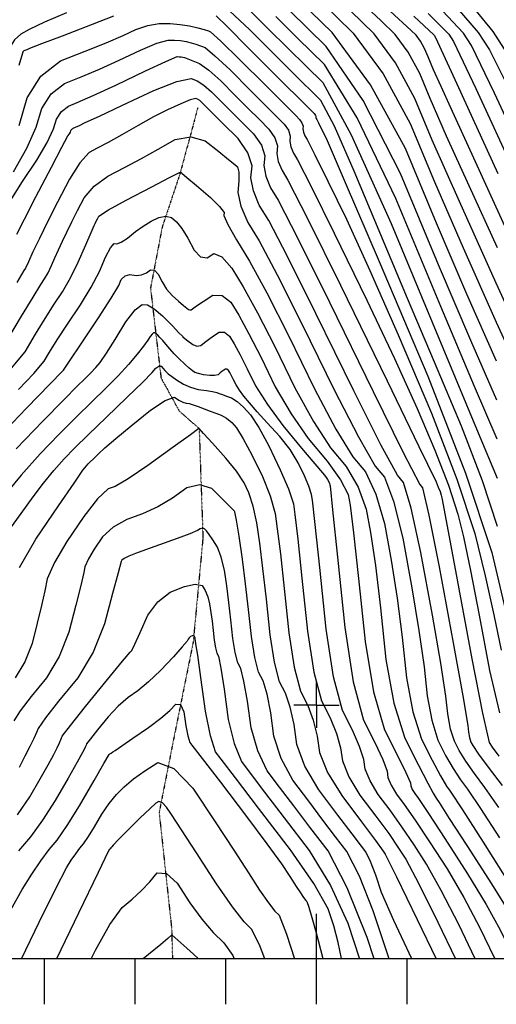
# Model space of a CAD drawing. Extents: x 625051 to 633554, y 7446011 to 7456989.
# Drawn here: x 627672 to 628197, y 7446669 to 7447755 of the extents above; entities that cross this region are included whole.
import ezdxf

# ---------------------------------------------------------------- set-up
doc = ezdxf.new("R2010")
doc.units = 0
doc.header["$MEASUREMENT"] = 0
doc.linetypes.add('DIVIDE', pattern=[1.25, 0.5, -0.25, 0, -0.25, 0, -0.25])
for name, color, linetype in [('border', 5, 'CONTINUOUS'), ('CE-CONT', 7, 'CONTINUOUS'), ('CE-CONTIN', 7, 'CONTINUOUS'), ('CE-GRD', 7, 'CONTINUOUS'), ('CE-WATER', 7, 'CONTINUOUS'), ('ticks', 1, 'CONTINUOUS')]:
    doc.layers.add(name, color=color, linetype=linetype)

msp = doc.modelspace()

# ---------------------------------------------------------------- linework, layer by layer
at = {"layer": 'border', "color": 5, "linetype": 'Continuous'}
msp.add_3dface([(625433.9, 7456283.1, 4982.1), (633173.7, 7456283.1, 0), (633173.7, 7446718.6, 0), (625433.9, 7446718.6, 4982.1)], dxfattribs=at)
at = {"layer": 'CE-CONT', "color": 33, "linetype": 'Continuous'}
for points, elevation in [([(628237.4, 7447582.9), (628195.2, 7447673.9), (628169.7, 7447726.2), (628160.9, 7447739.8), (628137.9, 7447764.7), (628100.6, 7447800.7), (628049, 7447847.8), (628005.7, 7447887.2), (627970.8, 7447918.7), (627944.2, 7447942.5), (627920.1, 7447957.4), (627898.5, 7447963.5), (627879.5, 7447960.6), (627864.7, 7447958.4), (627853.9, 7447956.9), (627847.3, 7447955.9), (627833.9, 7447958.3)], 5030), ([(628197.3, 7447378.3), (628164.7, 7447452.1), (628131.2, 7447530.3), (628096.9, 7447612.8), (628058.5, 7447683), (628016, 7447740.9), (627969.4, 7447786.5)], 4960), ([(628002.9, 7447775.6), (628039.2, 7447740.1), (628072.2, 7447695.1), (628102.1, 7447640.4), (628128.8, 7447576.1), (628160.5, 7447503.1), (628197, 7447421.3), (628238.6, 7447330.8)], 4970), ([(628198.4, 7447503.3), (628167, 7447571.7), (628142.3, 7447626.5), (628124.1, 7447667.8), (628112.6, 7447695.5), (628099.7, 7447719.1), (628085.5, 7447738.5), (628069.8, 7447753.8), (628044.4, 7447777.7)], 4990), ([(627723.2, 7447762.4), (627698.8, 7447752), (627682, 7447744.1), (627672.8, 7447738.7), (627666, 7447732.6), (627661.6, 7447725.7), (627659.5, 7447718.2), (627656.3, 7447709)], 4920), ([(628198.5, 7447195.8), (628182, 7447246.2), (628158.8, 7447306.5), (628128.8, 7447376.9), (628099.1, 7447447.3), (628069.7, 7447517.6), (628040.4, 7447587.9), (628018.5, 7447637.3), (628003.7, 7447665.6), (627996.2, 7447672.9), (627980.6, 7447688.4), (627957, 7447712), (627925.3, 7447743.6), (627902.8, 7447764.8)], 4920), ([(627922.2, 7447768.1), (627945.5, 7447744.8), (627967.2, 7447723.3), (627987.3, 7447703.5), (628005.7, 7447685.5), (628037, 7447627.7), (628081.1, 7447530.1), (628138.2, 7447392.7), (628177.2, 7447299.1), (628198.1, 7447249.2)], 4930), ([(628248, 7447352.7), (628196.8, 7447464.3), (628156.3, 7447554.1), (628126.5, 7447622), (628107.4, 7447667.9), (628086, 7447707.1), (628062.3, 7447739.3), (628036.4, 7447764.7)], 4980), ([(628122.1, 7447761.7), (628144.7, 7447738.8), (628149.9, 7447730.7), (628174.4, 7447679.1), (628218.2, 7447584)], 5020), ([(628153.8, 7447767.6), (628177.2, 7447740.9), (628189.4, 7447721.7), (628215.9, 7447668.7)], 5040), ([(627670.9, 7447704.8), (627674.9, 7447718.2), (627675.2, 7447718.7), (627675.3, 7447719.2), (627675.5, 7447719.6), (627675.6, 7447719.9), (627675.8, 7447720.2), (627676.1, 7447720.5), (627676.5, 7447720.7), (627677.7, 7447721.3), (627679.8, 7447722.1), (627682.8, 7447723.3), (627695.8, 7447728.4), (627718.8, 7447737.2), (627751.8, 7447749.9), (627775.4, 7447759.2)], 4910), ([(627888.3, 7447759.1), (627900.2, 7447747.2), (627924, 7447723.4), (627959.5, 7447687.8), (627983.6, 7447663.7), (627996.1, 7447651.2), (627997.1, 7447650.2), (627997.7, 7447649.3), (627998, 7447648.5), (627997.9, 7447647.7), (627998.1, 7447646.8), (627998.5, 7447645.9), (627999.1, 7447644.9), (628001.1, 7447641), (628004.5, 7447634), (628009.4, 7447624.1), (628030.5, 7447575.4), (628068, 7447488), (628121.7, 7447361.7), (628163, 7447254.7), (628192, 7447166.9), (628208.4, 7447098.4)], 4910), ([(628197.9, 7447292.2), (628173, 7447350.1), (628135.9, 7447438.6), (628086.4, 7447557.7), (628043.6, 7447646.7), (628007.6, 7447705.5), (627978.3, 7447734.1), (627953.8, 7447758.2)], 4940), ([(628106.2, 7447758.8), (628128.4, 7447737.8), (628130.1, 7447735.1), (628153.6, 7447684.2), (628198.9, 7447585.1)], 5010), ([(627664.9, 7447587.1), (627679.5, 7447613), (627689.9, 7447636.3), (627696, 7447656.9), (627706.3, 7447673), (627720.8, 7447684.6), (627739.5, 7447691.8), (627759.7, 7447700.3), (627781.4, 7447710.2), (627804.8, 7447721.3), (627822.7, 7447728.8), (627835.3, 7447732.4), (627842.4, 7447732.3), (627849, 7447731.8), (627855.1, 7447730.8), (627860.5, 7447729.5), (627865.8, 7447727.9), (627871, 7447726.1), (627875.9, 7447724), (627886.8, 7447715.1), (627903.5, 7447699.4), (627926, 7447676.7), (627943.5, 7447659.2), (627955.9, 7447646.8), (627963.2, 7447639.6), (627967.9, 7447632.8), (627969.9, 7447626.5), (627969.4, 7447620.8), (627970.5, 7447614.5), (627973.4, 7447607.7), (627977.9, 7447600.3), (627992.9, 7447570.8), (628018.4, 7447519.2), (628054.3, 7447445.6), (628084.7, 7447381.2), (628109.7, 7447326), (628129.3, 7447280.1), (628144.3, 7447241.2), (628154.8, 7447209.2), (628160.8, 7447184.3), (628168.6, 7447147.2), (628178.1, 7447098.1), (628189.4, 7447036.8), (628200.7, 7446990.1)], 4890), ([(627662.9, 7447557.6), (627674.8, 7447576.4), (627690.3, 7447599.9), (627701.7, 7447619.2), (627709, 7447634.3), (627712.2, 7447645.1), (627717.6, 7447653.5), (627725.2, 7447659.6), (627735, 7447663.4), (627752.4, 7447671.1), (627777.4, 7447682.8), (627810.1, 7447698.5), (627832.6, 7447708.9), (627845, 7447714.1), (627847.3, 7447714), (627849.5, 7447713.9), (627851.4, 7447713.6), (627853.2, 7447713.1), (627856.8, 7447711.8), (627862.3, 7447709.6), (627869.7, 7447706.5), (627880, 7447699.1), (627893.2, 7447687.3), (627909.3, 7447671.2), (627923.5, 7447657), (627935.8, 7447644.7), (627946.3, 7447634.2), (627953, 7447624.5), (627955.9, 7447615.6), (627955.1, 7447607.4), (627956.7, 7447598.4), (627960.8, 7447588.6), (627967.3, 7447577.9), (627988.8, 7447535.7), (628025.3, 7447461.8), (628076.7, 7447356.3), (628111.8, 7447284.1), (628130.6, 7447245), (628133.1, 7447239.3), (628135, 7447234.4), (628136.3, 7447230.4), (628137, 7447227.3), (628142.9, 7447196.1), (628153.8, 7447136.9), (628169.9, 7447049.7), (628181.7, 7446989.9), (628189.2, 7446957.5), (628192.5, 7446952.4), (628199.7, 7446942.4)], 4880), ([(627668.5, 7447518.1), (627676.9, 7447534.8), (627689.5, 7447559.4), (627706.5, 7447592), (627718.2, 7447614.4), (627724.8, 7447626.8), (627726.3, 7447629), (627727.4, 7447630.8), (627728.1, 7447632.3), (627728.4, 7447633.3), (627728.9, 7447634.1), (627729.6, 7447634.6), (627730.5, 7447635), (627733.2, 7447636.2), (627737.6, 7447638.3), (627743.8, 7447641.3), (627759.5, 7447648.6), (627784.8, 7447660.4), (627819.6, 7447676.6), (627844.9, 7447686.5), (627860.8, 7447690.1), (627867.1, 7447687.5), (627874.5, 7447682.5), (627883, 7447675.3), (627892.5, 7447665.7), (627903.5, 7447654.8), (627915.7, 7447642.5), (627929.3, 7447628.9), (627938, 7447616.3), (627941.9, 7447604.6), (627940.8, 7447594), (627942.9, 7447582.2), (627948.2, 7447569.4), (627956.7, 7447555.6), (627978.4, 7447513.5), (628013.3, 7447443.1), (628061.4, 7447344.5), (628094.5, 7447277.4), (628112.6, 7447242.1), (628115.6, 7447238.4), (628122.8, 7447208.1), (628134.1, 7447151.1), (628149.5, 7447067.4), (628160, 7447009.1), (628165.6, 7446976.3), (628166.4, 7446969), (628167.6, 7446962.8), (628169.1, 7446957.8), (628171.1, 7446954), (628177.4, 7446944.7), (628188.2, 7446930.1), (628203.4, 7446910)], 4870), ([(628199.7, 7446885.8), (628184.4, 7446907.9), (628172.9, 7446923.1), (628163.5, 7446936.7), (628156.1, 7446948.6), (628150.9, 7446958.9), (628146.7, 7446972.3), (628143.6, 7446989), (628141.5, 7447008.7), (628135.9, 7447045), (628126.7, 7447097.8), (628114, 7447167.1), (628103.3, 7447215.9), (628094.6, 7447244.3), (628088, 7447252.2), (628069.8, 7447286), (628039.8, 7447345.5), (627998.2, 7447430.9), (627966.9, 7447493.5), (627946.1, 7447533.3), (627935.7, 7447550.3), (627929.2, 7447566.1), (627926.5, 7447580.5), (627927.8, 7447593.7), (627923.1, 7447608), (627912.4, 7447623.6), (627895.6, 7447640.3), (627883.4, 7447652.5), (627875.8, 7447660.2), (627872.7, 7447663.2), (627870, 7447665.6), (627867.6, 7447667.2), (627865.6, 7447668), (627859.4, 7447666.3), (627849.1, 7447662.1), (627834.7, 7447655.4), (627819, 7447647.5)], 4860), ([(627819, 7447647.5), (627802.1, 7447638.3), (627784, 7447628), (627769, 7447619.5), (627757.1, 7447613), (627748.3, 7447608.5), (627738, 7447597.1), (627726.4, 7447578.9), (627713.4, 7447553.7), (627702.3, 7447532), (627693.3, 7447513.6), (627686.2, 7447498.6), (627681.1, 7447487.7), (627677.8, 7447480.9), (627676.3, 7447478.3), (627668.4, 7447464.9)], 4860), ([(627655, 7447361.4), (627677.5, 7447388.6), (627689, 7447407.9), (627699.7, 7447425.3), (627709.6, 7447440.9), (627718.8, 7447454.6), (627727.7, 7447470.1), (627736.2, 7447487.4), (627744.4, 7447506.5), (627750.3, 7447520), (627753.7, 7447527.8), (627754.7, 7447529.9), (627755.9, 7447532.4), (627757.3, 7447535.1), (627758.9, 7447538.2), (627769.4, 7447545.1), (627788.9, 7447555.9), (627817.4, 7447570.6), (627836.7, 7447580.6), (627846.9, 7447585.8), (627847.8, 7447586.4), (627848.8, 7447586.5), (627849.6, 7447586.3), (627850.4, 7447585.7), (627856, 7447580.9), (627866.5, 7447571.9), (627881.9, 7447558.7), (627892, 7447548.8), (627896.9, 7447542.2), (627896.5, 7447538.9), (627901.1, 7447528.8), (627910.6, 7447512.1), (627924.9, 7447488.6), (627944, 7447453.4), (627967.9, 7447406.5), (627996.6, 7447347.7), (628020.2, 7447303.1), (628038.9, 7447272.5), (628052.7, 7447256), (628064.3, 7447231.5), (628073.8, 7447199), (628081.3, 7447158.6), (628087.8, 7447116.8), (628093.3, 7447073.5), (628097.9, 7447028.9), (628105, 7446991.4), (628114.4, 7446961), (628126.3, 7446937.8), (628135.6, 7446920.5)], 4840), ([(627670.2, 7447346.8), (627687.2, 7447364.5), (627698.6, 7447378.3), (627704.4, 7447388), (627713, 7447401.6), (627724.4, 7447419.1), (627738.7, 7447440.3), (627750.4, 7447459.7), (627759.6, 7447477.2), (627766.3, 7447492.7), (627771.7, 7447503), (627775.8, 7447507.9), (627778.7, 7447507.5), (627783.5, 7447509.5), (627790.3, 7447514), (627799.1, 7447521), (627807.8, 7447527.2), (627816.5, 7447532.4), (627825.1, 7447536.8), (627832.6, 7447538.2), (627839.1, 7447536.6), (627844.5, 7447532), (627850.4, 7447524.4), (627856.9, 7447514), (627863.9, 7447500.6), (627871, 7447493.3), (627878.2, 7447492.1), (627885.5, 7447496.8), (627894.5, 7447493.1), (627905.4, 7447480.9), (627918, 7447460.3), (627933.8, 7447431.4), (627952.8, 7447394.2), (627974.9, 7447348.8), (627995.5, 7447311.6), (628014.4, 7447282.6), (628031.7, 7447261.8), (628044.8, 7447239.3), (628053.7, 7447215), (628058.5, 7447189), (628063.7, 7447152.7), (628069.2, 7447106), (628075.1, 7447048.9), (628084.1, 7447000.9), (628096.2, 7446962.1), (628111.3, 7446932.4), (628121.6, 7446912.4), (628126.9, 7446902.2), (628127.3, 7446901.7), (628128.6, 7446899.7), (628130.9, 7446896.1), (628134, 7446891.1), (628145.2, 7446873.7), (628164.4, 7446843.8), (628191.7, 7446801.5), (628211.6, 7446769.5)], 4830), ([(627640.2, 7447286), (627679, 7447326.1), (627705.1, 7447353), (627718.4, 7447366.7), (627718.9, 7447367.2), (627719.4, 7447367.7), (627719.6, 7447368), (627719.8, 7447368.2), (627726.3, 7447378), (627739.2, 7447397.3), (627758.6, 7447426.1), (627772.4, 7447447.5), (627780.7, 7447461.5), (627783.5, 7447468.1), (627787.7, 7447472.1), (627793.1, 7447473.7), (627799.8, 7447472.7), (627805.9, 7447473.3), (627811.2, 7447475.4), (627815.8, 7447479), (627820.2, 7447478.6), (627824.4, 7447474.1), (627828.5, 7447465.5), (627833.6, 7447457.7), (627839.7, 7447450.6), (627846.8, 7447444.4), (627852.2, 7447439.7), (627855.8, 7447436.6), (627857.6, 7447435.2), (627859.2, 7447434.6), (627860.7, 7447434.8), (627862, 7447435.9), (627866.4, 7447439), (627873.9, 7447444), (627884.6, 7447450.9), (627894.7, 7447450.7), (627904.2, 7447443.3), (627913.1, 7447428.7), (627924.3, 7447408.3), (627937.7, 7447382), (627953.3, 7447349.9), (627970.7, 7447320.2), (627989.8, 7447292.8), (628010.7, 7447267.7), (628025.3, 7447247.1), (628033.7, 7447231), (628035.8, 7447219.4), (628039.6, 7447188.6), (628045.1, 7447138.4), (628052.3, 7447068.8), (628061.8, 7447013.2), (628073.6, 7446971.6), (628087.7, 7446944), (628097.3, 7446924.4), (628102.3, 7446913), (628102.8, 7446909.7), (628104.4, 7446905.7), (628107.3, 7446901), (628111.3, 7446895.7), (628122.3, 7446879.2), (628140.3, 7446851.4), (628165.4, 7446812.5), (628185.8, 7446778.9)], 4820), ([(627667.5, 7447281.3), (627697.6, 7447312.4), (627720.3, 7447335.6), (627735.4, 7447350.8), (627743.1, 7447358.1), (627749.8, 7447364.8), (627755.4, 7447371), (627760.1, 7447376.6), (627767.1, 7447386.9), (627776.7, 7447402), (627788.7, 7447421.7), (627798.7, 7447434.7), (627806.5, 7447440.8), (627812.3, 7447440.2), (627819.8, 7447436), (627829, 7447428.2), (627839.9, 7447417), (627847.2, 7447409.4), (627850.9, 7447405.6), (627851, 7447405.5), (627851.1, 7447405.4), (627851.4, 7447405.2), (627851.6, 7447404.9), (627853.5, 7447403.3), (627857.1, 7447400.5), (627862.3, 7447396.4), (627867, 7447394.7), (627871.3, 7447395.5), (627875.2, 7447398.7), (627879.8, 7447402.2), (627885.2, 7447406), (627891.5, 7447410.1), (627897.4, 7447410), (627902.9, 7447405.7), (627908.2, 7447397.1), (627914.7, 7447385.2), (627922.5, 7447369.8), (627931.7, 7447351), (627944.7, 7447330.2), (627961.6, 7447307.3), (627982.4, 7447282.3), (627997, 7447264.8), (628005.4, 7447254.8), (628007.7, 7447252.3), (628009.6, 7447249.9), (628011.1, 7447247.5), (628012.3, 7447245.1), (628013.1, 7447243.2)], 4810), ([(627790.2, 7447338.4), (627807.2, 7447354.8), (627817.7, 7447365.5), (627821.6, 7447370.3), (627824.9, 7447372.7), (627827.6, 7447372.7), (627829.6, 7447370.2), (627831.6, 7447368), (627833.5, 7447366.1), (627835.3, 7447364.3), (627839, 7447361.5), (627844.6, 7447357.7), (627852.1, 7447352.9), (627860, 7447349.3), (627868.5, 7447346.9), (627877.5, 7447345.7), (627884.3, 7447344.6), (627889, 7447343.5), (627891.5, 7447342.5), (627895, 7447341.2), (627899.5, 7447339.6), (627905.1, 7447337.7), (627911.3, 7447333.6), (627918.3, 7447327.4), (627926, 7447319.1), (627935.3, 7447304.8), (627946.3, 7447284.6), (627958.9, 7447258.4), (627967.9, 7447237.2), (627973.3, 7447220.7), (627975, 7447209), (627978.1, 7447181.8), (627982.7, 7447138.9), (627988.8, 7447080.4), (627996, 7447035.2), (628004.3, 7447003.3), (628013.8, 7446984.7), (628020.8, 7446967.5), (628025.3, 7446951.7), (628027.3, 7446937.1), (628034.5, 7446919.7), (628046.7, 7446899.5), (628064.1, 7446876.3), (628078.4, 7446856.9), (628089.4, 7446841), (628097.3, 7446828.8), (628111.7, 7446801.6), (628132.7, 7446759.3), (628152.2, 7446718.8)], 4790), ([(627657.8, 7447188.6), (627673, 7447210.2), (627686.3, 7447228.5), (627697.8, 7447243.6), (627709.2, 7447257.5), (627720.6, 7447270.3), (627731.9, 7447282.1), (627747.3, 7447297.3), (627766.8, 7447316.1), (627790.2, 7447338.4)], 4790), ([(627671.2, 7447150.6), (627689.2, 7447181.8), (627714.2, 7447218.4), (627731.6, 7447243.7), (627741.3, 7447257.7), (627743.2, 7447260.3), (627745.2, 7447262.7), (627747.2, 7447264.9), (627749.1, 7447266.9), (627752.8, 7447270.5), (627758.3, 7447275.8), (627765.5, 7447282.7), (627777.5, 7447293), (627794.3, 7447306.8), (627815.9, 7447324.1), (627831.9, 7447334.6), (627842.2, 7447338.3), (627847, 7447335.2), (627851.3, 7447333), (627855.1, 7447331.7), (627858.3, 7447331.3)], 4780), ([(627858.3, 7447331.3), (627862.7, 7447330.1), (627868.3, 7447328.1), (627875, 7447325.4), (627881.5, 7447322.9), (627887.8, 7447320.6), (627893.8, 7447318.5), (627899.7, 7447315.1), (627905.3, 7447310.5), (627910.7, 7447304.5), (627918.1, 7447292.6), (627927.6, 7447274.8), (627939.1, 7447250.9), (627947.6, 7447229.4), (627953.1, 7447210.2), (627955.6, 7447193.2), (627959, 7447165.6), (627963.2, 7447127.3), (627968.2, 7447078.4), (627974.2, 7447040.5), (627981.2, 7447013.9), (627989.2, 7446998.3), (627995.3, 7446981.9), (627999.6, 7446964.5), (628002.2, 7446946.3), (628011.1, 7446924.4), (628026.6, 7446899), (628048.4, 7446869.9), (628063.7, 7446849.4), (628072.4, 7446837.6), (628074.5, 7446834.3), (628087, 7446809.1), (628109.8, 7446762.1), (628130.7, 7446718.8)], 4780), ([(628104, 7446718.8), (628084.1, 7446760.9), (628070.6, 7446792.1), (628064.3, 7446811.2), (628058.4, 7446826.1), (628053.1, 7446836.7), (628048.3, 7446843), (628038, 7446856.5), (628022.3, 7446877.3), (628001.2, 7446905.4), (627986.1, 7446931.4), (627977, 7446955.4), (627974, 7446977.4), (627969.8, 7446996.3), (627964.5, 7447011.9), (627958.1, 7447024.4), (627952.5, 7447045.9), (627947.7, 7447076.3), (627943.6, 7447115.7), (627939.8, 7447149.4), (627936.2, 7447177.4), (627932.9, 7447199.6), (627929, 7447218.1), (627924.3, 7447232.9), (627919, 7447243.9), (627910.6, 7447256.6), (627899, 7447271.2), (627884.2, 7447287.5), (627874.4, 7447298.4), (627869.4, 7447303.8), (627869.4, 7447303.8), (627869.4, 7447303.9), (627869.4, 7447303.9), (627869.3, 7447303.9), (627869.3, 7447303.9), (627869.2, 7447303.8), (627869.2, 7447303.8), (627859.7, 7447296.9), (627840.9, 7447283.3), (627812.7, 7447263), (627791.3, 7447248.5), (627776.7, 7447239.9), (627769, 7447237.2), (627757.5, 7447226.1), (627742.3, 7447206.8), (627723.4, 7447179.1), (627709.9, 7447156.2), (627701.9, 7447138.1), (627699.4, 7447124.8), (627695.7, 7447108.4), (627691, 7447089), (627685.2, 7447066.6), (627677.1, 7447046.5), (627666.6, 7447028.6)], 4770), ([(628078.9, 7446718.8), (628077.7, 7446722.2), (628061.2, 7446771.6), (628046.1, 7446810), (628032.4, 7446837.2), (628019.9, 7446853.4), (628005.9, 7446871.9), (627990.2, 7446892.7), (627972.8, 7446915.8), (627960, 7446939.7), (627951.9, 7446964.6), (627948.3, 7446990.3), (627944.3, 7447010.6), (627939.9, 7447025.5), (627935, 7447035), (627930.8, 7447051.3), (627927.1, 7447074.3), (627924, 7447104.2), (627920.7, 7447132.6), (627917.1, 7447159.6), (627913.4, 7447185.2), (627910.6, 7447202.6), (627908.9, 7447211.8), (627908.3, 7447212.8), (627903.8, 7447217.4), (627895.5, 7447225.7), (627883.4, 7447237.6), (627870.1, 7447241.8), (627855.8, 7447238.3), (627840.2, 7447227.1), (627824, 7447217.6), (627807.1, 7447209.8), (627789.6, 7447203.6), (627774.8, 7447195.1), (627762.9, 7447184.2), (627753.8, 7447170.9), (627747.4, 7447160), (627743.5, 7447151.3), (627742.3, 7447144.9), (627738.9, 7447130.7), (627733.4, 7447108.8), (627725.6, 7447079.1), (627714.9, 7447052.4), (627701.1, 7447028.7), (627684.2, 7447008.1), (627672.2, 7446992.3), (627665, 7446981.4)], 4760), ([(628013.1, 7447243.2), (628013.6, 7447241.7), (628013.7, 7447240.6), (628016.5, 7447214.1), (628021.9, 7447162), (628029.9, 7447084.4), (628039.4, 7447024.5), (628050.5, 7446982.2), (628063.1, 7446957.6), (628071.8, 7446938.8), (628076.7, 7446925.9), (628077.6, 7446918.8), (628081.1, 7446910.3), (628087.1, 7446900.5), (628095.6, 7446889.2), (628107.6, 7446871.7), (628123.4, 7446848), (628142.7, 7446817.9), (628161.1, 7446786.5), (628178.5, 7446753.6), (628195, 7446719.4), (628195.3, 7446718.8)], 4810), ([(627669.3, 7446877.6), (627682.7, 7446897.6), (627694.2, 7446917.3), (627703, 7446932.9), (627709.1, 7446944.2), (627712.7, 7446951.4), (627715.4, 7446957.2), (627717.4, 7446961.5), (627718.5, 7446964.4), (627727.4, 7446976.3), (627744.1, 7446997.2), (627768.4, 7447027), (627784.8, 7447047), (627793.2, 7447057.2), (627793.7, 7447057.5), (627794.2, 7447058), (627794.7, 7447058.5), (627795.3, 7447059.1), (627798.6, 7447065.9), (627804.5, 7447078.8), (627813, 7447097.8), (627823.9, 7447112.6), (627837.4, 7447123.2), (627853.3, 7447129.7), (627865, 7447132.1), (627872.7, 7447130.6), (627876.2, 7447125), (627879, 7447118.2), (627881, 7447110.3), (627882.4, 7447101), (627883.7, 7447091.3), (627884.9, 7447081), (627886, 7447070.3), (627887.3, 7447062), (627888.8, 7447056.1), (627890.6, 7447052.7), (627893.3, 7447039.4), (627896.9, 7447016.1), (627901.5, 7446982.9), (627907.9, 7446956.4), (627916, 7446936.6), (627925.8, 7446923.6), (627941.6, 7446902.8), (627963.3, 7446874.4), (627990.9, 7446838.4)], 4740), ([(628026.2, 7446718.8), (628026.2, 7446719), (628022.8, 7446736.8), (628018, 7446755.2), (628011.7, 7446774), (627995.8, 7446802), (627970.2, 7446838.9), (627934.9, 7446884.9), (627909.4, 7446918.3), (627893.6, 7446939), (627887.6, 7446947.1), (627881.8, 7446964.7), (627876.4, 7446992), (627871.3, 7447029), (627867.8, 7447053.7), (627865.9, 7447066.3), (627865.7, 7447066.7), (627865.6, 7447067.3), (627865.4, 7447068.3), (627865.3, 7447069.5), (627865.2, 7447070.6), (627865, 7447071.7), (627864.9, 7447072.8), (627864.6, 7447073.7), (627864.3, 7447074.4), (627863.9, 7447075.1), (627863.1, 7447075.2), (627861.7, 7447075), (627859.9, 7447074.2), (627858.4, 7447073), (627857.2, 7447071.4), (627856.2, 7447069.2), (627850.8, 7447062.8), (627841, 7447052), (627826.7, 7447036.9), (627813.6, 7447024.4), (627801.8, 7447014.5), (627791.2, 7447007.2), (627780.3, 7446997.6), (627769, 7446985.7), (627757.5, 7446971.5), (627749.5, 7446961.5), (627745.3, 7446955.9), (627744.8, 7446954.5), (627743.8, 7446952.4), (627742.5, 7446949.7), (627740.8, 7446946.3), (627735, 7446935.8), (627724.9, 7446918.2), (627710.6, 7446893.5), (627696.7, 7446871.9), (627683.3, 7446853.4), (627670.4, 7446838)], 4730), ([(627661.9, 7446772.9), (627674.4, 7446795.4), (627685, 7446812.3), (627694.9, 7446826.9), (627704.1, 7446839.4), (627712.7, 7446849.6), (627723.8, 7446865.7), (627737.4, 7446887.7), (627753.5, 7446915.5), (627764.5, 7446934.3), (627770.3, 7446944.1), (627771.1, 7446944.8), (627772.4, 7446945.8), (627774.2, 7446947.1), (627776.7, 7446948.6), (627784, 7446953.7), (627796.3, 7446962.1), (627813.5, 7446974), (627827.1, 7446984.2), (627837.2, 7446992.8), (627843.8, 7446999.8), (627849, 7446999.3), (627852.6, 7446991.4), (627854.7, 7446976), (627856.9, 7446964.7), (627859.2, 7446957.5), (627861.5, 7446954.4), (627872.7, 7446939.8), (627892.8, 7446913.5), (627921.8, 7446875.7), (627944.2, 7446845.7), (627960.1, 7446823.6), (627969.4, 7446809.5)], 4720), ([(627673.6, 7446718.8), (627693.2, 7446759.4), (627711.5, 7446796.5), (627723.2, 7446819.2), (627728.4, 7446827.5), (627733.3, 7446834.7), (627737.8, 7446840.8), (627742, 7446845.8), (627747.4, 7446853.7), (627754.1, 7446864.5), (627762.1, 7446878.2), (627770.1, 7446890.1), (627778.4, 7446900.2), (627786.8, 7446908.6), (627797.2, 7446917.2), (627809.5, 7446926.1), (627823.7, 7446935.3), (627841.4, 7446928.9), (627862.5, 7446907.1), (627887, 7446869.8), (627907.5, 7446838.6), (627923.9, 7446813.5), (627936.1, 7446794.6), (627945.9, 7446780.5), (627953, 7446771.3), (627957.6, 7446766.8), (627965.8, 7446745.9), (627974.5, 7446718.8)], 4710), ([(628135.6, 7446920.5), (628142.2, 7446909.2), (628146.3, 7446903.7), (628159.8, 7446883.2), (628182.5, 7446847.6), (628214.6, 7446796.8), (628236.2, 7446762.9), (628247.3, 7446745.8), (628247.9, 7446745.6), (628268.1, 7446738.8), (628307.8, 7446725.5), (628327.6, 7446718.8)], 4840), ([(627990.9, 7446838.4), (628014.2, 7446799.6), (628033.2, 7446758.2), (628046.3, 7446718.8)], 4740), ([(627750.3, 7446718.8), (627755, 7446728.4), (627770.8, 7446756.7), (627784.4, 7446775.4), (627795.7, 7446784.7), (627806, 7446794.1), (627815.2, 7446803.8), (627823.3, 7446813.6), (627833.4, 7446813.1), (627845.3, 7446802.1), (627859.2, 7446780.7), (627872.4, 7446762.7), (627884.9, 7446747.9), (627896.7, 7446736.3), (627906.4, 7446722.4), (627908.1, 7446718.8)], 4690), ([(627969.4, 7446809.5), (627976.4, 7446798.7), (627981.2, 7446791.5), (627983.7, 7446787.7), (627985.6, 7446784.8), (627987, 7446783), (627988, 7446782.1), (627990.2, 7446775.9), (627993.8, 7446764.4), (627998.6, 7446747.6), (628005.3, 7446720.6), (628005.7, 7446718.8)], 4720), ([(628185.8, 7446778.9), (628201.4, 7446750.8), (628212.3, 7446728.1), (628217.6, 7446718.8)], 4820), ([(627839.3, 7446745.3), (627834.9, 7446741.2), (627827, 7446734.7), (627813.6, 7446723.7), (627807.6, 7446718.8)], 4680), ([(627868.6, 7446718.8), (627863.3, 7446723.8), (627855.9, 7446730.6), (627839.3, 7446745.3)], 4680)]:
    msp.add_lwpolyline(points, dxfattribs=dict(at, elevation=elevation))
at = {"layer": 'CE-CONTIN', "color": 1, "linetype": 'Continuous'}
for points, elevation in [([(628169.6, 7447770.5), (628193.4, 7447741.9), (628209.2, 7447717.3)], 5050), ([(628197.6, 7447335.2), (628168.8, 7447401.1), (628133.5, 7447484.4), (628091.6, 7447585.3), (628050.3, 7447665.6), (628009.6, 7447725.4), (627969.4, 7447764.7)], 4950), ([(628212.4, 7447514.2), (628172.4, 7447602.1), (628147, 7447657.7), (628136.4, 7447681), (628127.9, 7447699.6), (628121.8, 7447713.7), (628117.9, 7447723.1), (628113.5, 7447731.1), (628108.6, 7447737.7), (628103.3, 7447742.9), (628080.1, 7447764.3)], 5000), ([(627670.8, 7447638.3), (627679.8, 7447668.7), (627695, 7447692.5), (627716.4, 7447709.6), (627743.9, 7447720.2), (627767, 7447729.5), (627785.5, 7447737.5), (627799.5, 7447744.2), (627812.8, 7447748.6), (627825.5, 7447750.7), (627837.5, 7447750.6), (627848.6, 7447749.7), (627858.7, 7447748.1), (627867.9, 7447745.9), (627874.8, 7447744.1), (627879.6, 7447742.6), (627882.1, 7447741.6), (627893.5, 7447731.2), (627913.7, 7447711.4), (627942.8, 7447682.3), (627963.6, 7447661.5), (627976, 7447649), (627980.2, 7447644.9), (627982.8, 7447641), (627984, 7447637.5), (627983.7, 7447634.3), (627984.3, 7447630.7), (627985.9, 7447626.8), (627988.5, 7447622.6), (627997, 7447605.9), (628011.4, 7447576.6), (628031.8, 7447534.8), (628057.6, 7447478.3)], 4900), ([(627656.4, 7447398.9), (627673.5, 7447427.7), (627686.3, 7447448.9), (627694.8, 7447462.6), (627698.9, 7447468.8), (627702.9, 7447475.7), (627706.7, 7447483.5), (627710.4, 7447492.1), (627714.4, 7447501.1), (627718.7, 7447510.5), (627723.4, 7447520.4), (627728.9, 7447531.7), (627735.3, 7447544.4), (627742.6, 7447558.5), (627753.7, 7447571.1), (627768.6, 7447582.2), (627787.2, 7447591.8), (627805.8, 7447601.7), (627824.4, 7447612), (627842.8, 7447622.6), (627860.1, 7447625.7), (627876.2, 7447621.3), (627891.1, 7447609.3), (627901.9, 7447600.6), (627908.8, 7447595), (627911.7, 7447592.5), (627913.1, 7447586.6), (627913.3, 7447577.2), (627912, 7447564.3), (627915.3, 7447549), (627923.1, 7447531.2), (627935.5, 7447511), (627955.5, 7447473.5), (627983, 7447418.7), (628018.2, 7447346.6), (628045, 7447294.5), (628063.5, 7447262.4), (628073.7, 7447250.1), (628083.8, 7447223.7), (628093.9, 7447183), (628104, 7447128.2), (628111.8, 7447080.9), (628117.4, 7447041.1), (628120.8, 7447008.9), (628125.8, 7446981.9), (628132.6, 7446959.9), (628141.2, 7446943.2), (628149.5, 7446928.6), (628157.6, 7446916.1), (628165.4, 7446905.8), (628179.7, 7446884.5), (628200.6, 7446852.1)], 4850), ([(628057.6, 7447478.3), (628088.8, 7447407), (628125.5, 7447320.9), (628153.7, 7447248), (628173.4, 7447188.1), (628184.6, 7447141.3), (628194.3, 7447098.4), (628202.4, 7447059.2)], 4900), ([(627819.1, 7447409.4), (627817.5, 7447408.1), (627815.4, 7447405.4), (627812.9, 7447401.3), (627808, 7447394.7), (627801, 7447385.7), (627791.6, 7447374.4), (627780.2, 7447361.9), (627766.7, 7447348.2), (627751.1, 7447333.4), (627733.8, 7447316.4), (627714.8, 7447297.2), (627694, 7447275.8), (627673.2, 7447252.4), (627652.3, 7447226.9)], 4800), ([(628173.8, 7446718.8), (628155.6, 7446756.5), (628136.4, 7446794), (628120, 7446823.4), (628106.4, 7446844.5), (628093, 7446864.3), (628079.9, 7446882.8), (628066.9, 7446900), (628057.8, 7446915), (628052.5, 7446928), (628051, 7446938.8), (628046.3, 7446953.2), (628038.4, 7446971.2), (628027.4, 7446992.8), (628017.7, 7447029.8), (628009.3, 7447082.4), (628002.3, 7447150.4), (627997.3, 7447197.9), (627994.3, 7447224.8), (627993.4, 7447231.2), (627990.5, 7447240.2), (627985.6, 7447251.8), (627978.7, 7447266), (627969.6, 7447280.5), (627958.2, 7447295.1), (627944.5, 7447310), (627933.4, 7447322.3), (627924.8, 7447332.1), (627918.8, 7447339.4), (627913.9, 7447346.1), (627910.1, 7447352.1), (627907.4, 7447357.6), (627905.1, 7447362.1), (627903.2, 7447365.5), (627901.7, 7447368), (627900.1, 7447369.3), (627898.4, 7447369.3), (627896.6, 7447368.1), (627894.6, 7447366.7), (627892.5, 7447365.1), (627890.3, 7447363.2), (627886.5, 7447362.3), (627881.1, 7447362.3), (627874.2, 7447363.2), (627868.7, 7447364.4), (627864.7, 7447365.8), (627862.1, 7447367.4), (627858.4, 7447370.5), (627853.5, 7447374.9), (627847.4, 7447380.8), (627841.9, 7447386.4), (627837.1, 7447391.8), (627832.8, 7447396.9), (627829.2, 7447401.1), (627826.2, 7447404.4), (627823.9, 7447406.8), (627821.9, 7447408.4), (627820.4, 7447409.3), (627819.1, 7447409.4)], 4800), ([(628062.5, 7446718.8), (628054.7, 7446742.3), (628032.7, 7446797.2), (628011.6, 7446837.8), (627991.6, 7446863.9), (627973.7, 7446887.4), (627958, 7446908.1), (627944.4, 7446926.2), (627934, 7446948.1), (627926.7, 7446973.7), (627922.6, 7447003.2), (627918.8, 7447025), (627915.2, 7447039.1), (627911.9, 7447045.5), (627909, 7447056.6), (627906.5, 7447072.3), (627904.4, 7447092.6), (627902.2, 7447111.9), (627899.8, 7447130.3), (627897.2, 7447147.7), (627893.8, 7447162), (627889.6, 7447173), (627884.6, 7447180.9), (627880.6, 7447186.9), (627877.5, 7447191), (627875.3, 7447193.1), (627873, 7447193.8), (627870.4, 7447193.2), (627867.7, 7447191.2), (627859.3, 7447187.6), (627845.3, 7447182.4), (627825.8, 7447175.6), (627810.4, 7447170.1), (627799.1, 7447165.9), (627791.9, 7447163), (627786.9, 7447160.5), (627784.1, 7447158.6), (627783.4, 7447157.1), (627780.1, 7447144.8), (627774, 7447121.9), (627765.2, 7447088.2), (627752.4, 7447057.2), (627735.5, 7447028.8), (627714.5, 7447003.1), (627700, 7446984.5), (627691.8, 7446972.9), (627690, 7446968.5), (627687, 7446961.9), (627682.8, 7446953.1), (627677.4, 7446942.2), (627671, 7446930)], 4750), ([(627941.7, 7446718.8), (627936.1, 7446734.1), (627927.1, 7446751.6), (627918.9, 7446759.6), (627906.1, 7446776.2), (627888.6, 7446801.6), (627866.5, 7446835.6), (627850, 7446861), (627839, 7446877.9), (627833.6, 7446886.2), (627828.9, 7446891), (627825, 7446892.4), (627821.8, 7446890.4), (627815, 7446884.4), (627804.5, 7446874.3), (627790.4, 7446860.3), (627780.4, 7446850.3), (627774.7, 7446844.3), (627773.1, 7446842.4), (627771.9, 7446841.1), (627771.2, 7446840.2), (627770.8, 7446839.9), (627770.3, 7446839.3), (627769.8, 7446838.3), (627769.2, 7446837.1), (627758.1, 7446814.1), (627736.5, 7446769.3), (627712.1, 7446718.8)], 4700)]:
    msp.add_lwpolyline(points, dxfattribs=dict(at, elevation=elevation))
at = {"layer": 'CE-GRD', "color": 15, "linetype": 'Continuous'}
for q in [(627998.8, 7447023.6, 0), (627973.8, 7446998.6, 0), (627998.8, 7446973.6, 0), (628023.8, 7446998.6, 0), (627998.8, 7446998.6, 0)]:
    msp.add_line((627998.8, 7446998.6, 0), q, dxfattribs=at)
at = {"layer": 'CE-WATER', "color": 134, "linetype": 'DIVIDE'}
msp.add_polyline3d([(627867.9, 7447657.5, 4855.3), (627848.1, 7447584.4, 4839.4), (627828.6, 7447525.9, 4826.6), (627815.8, 7447458.7, 4816.3), (627822.5, 7447401.1, 4797.3), (627827.4, 7447359.6, 4785.6), (627847.5, 7447323.1, 4774.4), (627869.4, 7447303.8, 4770), (627873.6, 7447183.4, 4747.8), (627862.8, 7447068, 4728.7), (627841.8, 7446963.9, 4713.9), (627825.3, 7446880.2, 4697.2), (627839.1, 7446752, 4681), (627840, 7446718.6, 4676)], dxfattribs=at)
at = {"layer": 'ticks'}
for p, q in [((627998.8, 7446668.6, 2574.8), (627998.8, 7446768.6, 2574.8)), ((627698.8, 7446668.6, 3218.5), (627698.8, 7446718.6, 3218.5)), ((627798.8, 7446668.6, 3218.5), (627798.8, 7446718.6, 3218.5)), ((627898.8, 7446668.6, 3218.5), (627898.8, 7446718.6, 3218.5)), ((628098.8, 7446668.6, 2574.8), (628098.8, 7446718.6, 2574.8))]:
    msp.add_line(p, q, dxfattribs=at)

doc.saveas('drawing.dxf')
